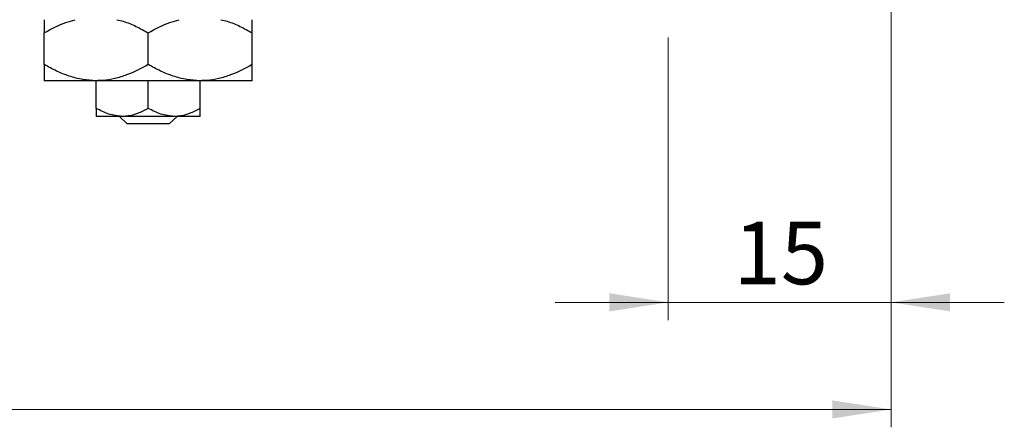
# Model space of a CAD drawing. Units: millimetres. Extents: x 15 to 415, y 5 to 292.
# Drawn here: x 142 to 197, y 197 to 220 of the extents above; entities that cross this region are included whole.
import ezdxf

# ---------------------------------------------------------------- set-up
doc = ezdxf.new("R2010")
doc.units = ezdxf.units.MM
doc.styles.add('SLDTEXTSTYLE0', font='TXT', dxfattribs={"width": 0.75})
doc.dimstyles.new('SLDDIMSTYLE0', dxfattribs={"dimtxt": 3.5, "dimasz": 3.302, "dimexe": 0, "dimexo": 0.0625, "dimgap": 0.875, "dimtad": 1, "dimdec": 0, "dimlfac": 1.2, "dimrnd": 1e-09, "dimzin": 12, "dimdsep": 46, "dimtxsty": 'SLDTEXTSTYLE0', "dimsah": 1, "dimcen": 0.09, "dimadec": 0, "dimazin": 3, "dimtfac": 1, "dimtdec": 0, "dimtofl": 0, "dimtmove": 0, "dimatfit": 3, "dimfxl": 1, "dimfrac": 2, "dimtolj": 1, "dimtzin": 12, "dimarcsym": 0})
doc.dimstyles.new('SLDDIMSTYLE1', dxfattribs={"dimtxt": 3.5, "dimasz": 3.302, "dimexe": 0, "dimexo": 0.0625, "dimgap": 0.875, "dimtad": 1, "dimdec": 0, "dimlfac": 1.2, "dimrnd": 1e-09, "dimzin": 12, "dimdsep": 46, "dimtxsty": 'SLDTEXTSTYLE0', "dimsah": 1, "dimcen": 0.09, "dimadec": 0, "dimazin": 3, "dimtfac": 1, "dimtdec": 0, "dimtmove": 0, "dimatfit": 0, "dimfxl": 1, "dimfrac": 2, "dimtolj": 1, "dimtzin": 12, "dimarcsym": 0})

# ---------------------------------------------------------------- blocks, each defined once
blk = doc.blocks.new('_D')
at = {"color": 7, "linetype": 'Continuous', "lineweight": 0}
for p, q in [((191.137, 231.197), (191.137, 196.863)), ((66.97, 218.697), (66.97, 196.863)), ((66.97, 197.863), (191.137, 197.863))]:
    blk.add_line(p, q, dxfattribs=at)
at = {"color": 7, "linetype": 'Continuous', "lineweight": 18}
for points in [[(66.97, 197.863), (70.272, 197.355), (70.272, 198.371)], [(191.137, 197.863), (187.835, 198.371), (187.835, 197.355)]]:
    blk.add_solid(points, dxfattribs=at)
at = {"color": 7, "linetype": 'Continuous', "lineweight": 18, "insert": (125.174, 202.375), "char_height": 3.5, "attachment_point": 1, "style": 'SLDTEXTSTYLE0'}
blk.add_mtext('149', dxfattribs=at)
blk = doc.blocks.new('_D_3')
at = {"color": 7, "linetype": 'Continuous', "lineweight": 0}
for p, q in [((191.137, 231.197), (191.137, 202.863)), ((178.637, 218.697), (178.637, 202.863)), ((178.637, 203.863), (172.287, 203.863)), ((191.137, 203.863), (178.637, 203.863)), ((191.137, 203.863), (197.487, 203.863))]:
    blk.add_line(p, q, dxfattribs=at)
at = {"color": 7, "linetype": 'Continuous', "lineweight": 18}
for points in [[(178.637, 203.863), (175.335, 204.371), (175.335, 203.355)], [(191.137, 203.863), (194.439, 203.355), (194.439, 204.371)]]:
    blk.add_solid(points, dxfattribs=at)
at = {"color": 7, "linetype": 'Continuous', "lineweight": 18, "insert": (182.301, 208.375), "char_height": 3.5, "attachment_point": 1, "style": 'SLDTEXTSTYLE0'}
blk.add_mtext('15', dxfattribs=at)

msp = doc.modelspace()

# ---------------------------------------------------------------- linework, layer by layer
at = {"color": 7, "linetype": 'Continuous', "lineweight": 25}
for p, q in [((143.6367, 217.1824), (143.6367, 218.9609)), ((149.47, 217.1824), (149.47, 218.9609)), ((155.3033, 217.1824), (155.3033, 218.9609)), ((146.5533, 216.28), (143.6367, 216.28)), ((152.3867, 216.28), (146.5533, 216.28)), ((146.5533, 214.7312), (146.5533, 216.28)), ((149.47, 214.7312), (149.47, 216.28)), ((155.3033, 216.28), (152.3867, 216.28)), ((152.3867, 214.7312), (152.3867, 216.28)), ((148.0117, 214.28), (146.5533, 214.28)), ((148.2915, 213.8633), (147.8563, 214.28)), ((150.9283, 214.28), (148.0117, 214.28)), ((150.6485, 213.8633), (148.2915, 213.8633)), ((151.0837, 214.28), (150.6485, 213.8633)), ((152.3867, 214.28), (150.9283, 214.28))]:
    msp.add_line(p, q, dxfattribs=at)
for points, knots in [([(143.6367, 218.9609), (144.0351, 219.1779), (144.5947, 219.4825), (145.1945, 219.6488), (145.3672, 219.6967)], [0, 0, 0, 0, 0.7120972, 1, 1, 1, 1]), ([(143.6367, 219.6967), (143.6367, 219.6567), (143.6367, 219.5052), (143.6367, 219.1917), (143.6367, 218.9609)], [0, 0, 0, 0, 0.2638269, 1, 1, 1, 1]), ([(147.7121, 219.6967), (147.8317, 219.6689), (148.197, 219.584), (148.7862, 219.3323), (149.2414, 219.0851), (149.47, 218.9609)], [0, 0, 0, 0, 0.19501756, 0.59566512, 1, 1, 1, 1]), ([(149.47, 218.9609), (149.8685, 219.1779), (150.4281, 219.4825), (151.0279, 219.6488), (151.2005, 219.6967)], [0, 0, 0, 0, 0.7120972, 1, 1, 1, 1]), ([(153.5455, 219.6967), (153.6651, 219.6689), (154.0304, 219.584), (154.6195, 219.3323), (155.0747, 219.0851), (155.3033, 218.9609)], [0, 0, 0, 0, 0.19501756, 0.59566512, 1, 1, 1, 1]), ([(155.3033, 218.9609), (155.3033, 219.0616), (155.3033, 219.3272), (155.3033, 219.602), (155.3033, 219.6796), (155.3033, 219.6967)], [0, 0, 0, 0, 0.3227984, 0.8512811, 1, 1, 1, 1]), ([(146.5533, 216.28), (146.2997, 216.2929), (145.7872, 216.3189), (145.0412, 216.52), (144.3198, 216.8071), (143.8651, 217.0569), (143.6367, 217.1824)], [0, 0, 0, 0, 0.2495753, 0.5043587, 0.7510442, 1, 1, 1, 1]), ([(143.6367, 217.1824), (143.6367, 217.0802), (143.6367, 216.8107), (143.6367, 216.4723), (143.6367, 216.2968), (143.6367, 216.2837), (143.6367, 216.28)], [0, 0, 0, 0, 0.2016186, 0.5317069, 0.8697608, 1, 1, 1, 1]), ([(149.47, 217.1824), (149.0705, 216.9701), (148.464, 216.6478), (147.5971, 216.3894), (147.0249, 216.2918), (146.6755, 216.283), (146.5533, 216.28)], [0, 0, 0, 0, 0.4320475, 0.6559221, 0.879645, 1, 1, 1, 1]), ([(152.3867, 216.28), (152.133, 216.2929), (151.6205, 216.3189), (150.8745, 216.52), (150.1531, 216.8071), (149.6984, 217.0569), (149.47, 217.1824)], [0, 0, 0, 0, 0.2495753, 0.5043587, 0.7510442, 1, 1, 1, 1]), ([(155.3033, 217.1824), (154.9038, 216.9701), (154.2973, 216.6478), (153.4305, 216.3894), (152.8582, 216.2918), (152.5089, 216.283), (152.3867, 216.28)], [0, 0, 0, 0, 0.4320475, 0.6559221, 0.879645, 1, 1, 1, 1]), ([(155.3033, 216.28), (155.3033, 216.2954), (155.3033, 216.3266), (155.3033, 216.6065), (155.3033, 216.9615), (155.3033, 217.1824)], [0, 0, 0, 0, 0.2693617, 0.5451825, 1, 1, 1, 1]), ([(148.0117, 214.28), (147.7551, 214.3061), (147.246, 214.3578), (146.783, 214.6074), (146.5533, 214.7312)], [0, 0, 0, 0, 0.5039902, 1, 1, 1, 1]), ([(146.5533, 214.7312), (146.5533, 214.6904), (146.5533, 214.565), (146.5533, 214.3958), (146.5533, 214.2923), (146.5533, 214.2831), (146.5533, 214.28)], [0, 0, 0, 0, 0.159932, 0.4914648, 0.8304998, 1, 1, 1, 1]), ([(149.47, 214.7312), (149.2703, 214.6258), (148.8642, 214.4114), (148.3606, 214.2893), (148.0727, 214.2816), (148.0117, 214.28)], [0, 0, 0, 0, 0.4323792, 0.8795414, 1, 1, 1, 1]), ([(150.9283, 214.28), (150.6718, 214.3061), (150.1627, 214.3578), (149.6997, 214.6074), (149.47, 214.7312)], [0, 0, 0, 0, 0.5039902, 1, 1, 1, 1]), ([(152.3867, 214.7312), (152.187, 214.6258), (151.7808, 214.4114), (151.2772, 214.2893), (150.9894, 214.2816), (150.9283, 214.28)], [0, 0, 0, 0, 0.4323792, 0.8795414, 1, 1, 1, 1]), ([(152.3867, 214.28), (152.3867, 214.3066), (152.3867, 214.3588), (152.3867, 214.6086), (152.3867, 214.7312)], [0, 0, 0, 0, 0.5088624, 1, 1, 1, 1])]:
    msp.add_open_spline(points, degree=3, knots=knots, dxfattribs=at)

# ---------------------------------------------------------------- dimensions: what is measured, and where the dimension line sits
at = {"color": 7, "linetype": 'Continuous', "lineweight": 18}
for base, p1, p2, dimstyle, picture, middle in [((191.1367, 197.8633), (66.97, 219.6967), (191.1367, 232.1967), 'SLDDIMSTYLE0', '_D', (129.0533, 197.8633)), ((178.6367, 203.8633), (191.1367, 232.1967), (178.6367, 219.6967), 'SLDDIMSTYLE1', '_D_3', (184.8867, 203.8633))]:
    dim = msp.add_linear_dim(base=base, p1=p1, p2=p2, dimstyle=dimstyle, dxfattribs=at)
    dim.commit()
    dim.dimension.update_dxf_attribs({"geometry": picture, "text_midpoint": middle, "dimtype": 160})

doc.saveas('drawing.dxf')
